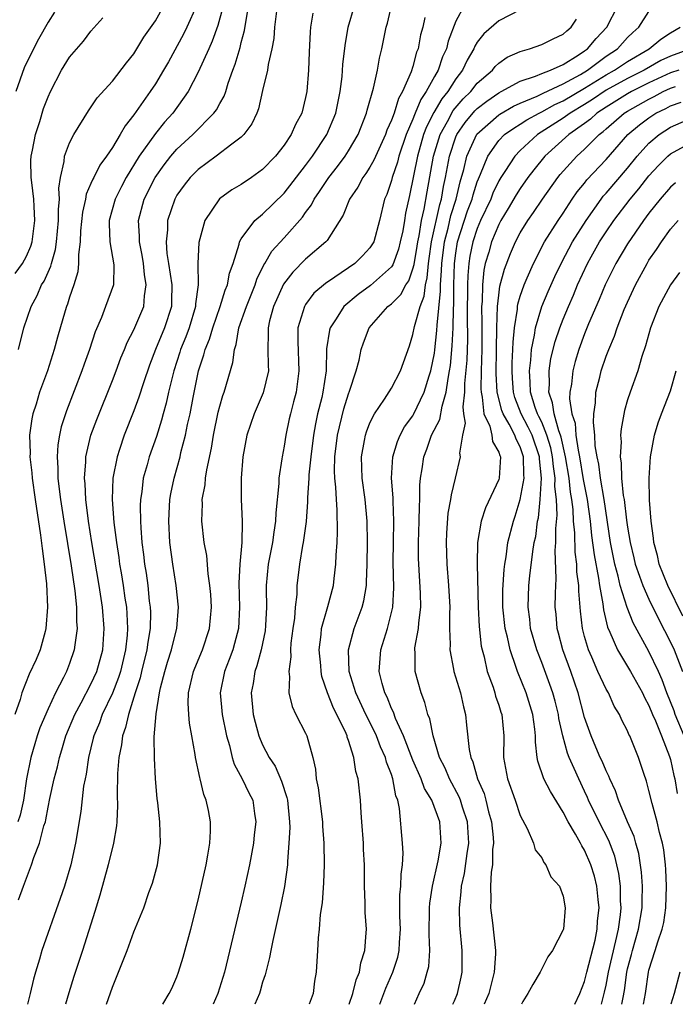
# Model space of a CAD drawing. Units: inches. Extents: x 2498150 to 2499000, y 1482000 to 1485000.
# Drawn here: x 2498726 to 2498787, y 1482000 to 1482092 of the extents above; entities that cross this region are included whole.
import ezdxf

# ---------------------------------------------------------------- set-up
doc = ezdxf.new("R2010")
doc.units = ezdxf.units.IN
doc.header["$MEASUREMENT"] = 0
doc.layers.add('LD24961482_2ft', color=212, linetype='Continuous')

msp = doc.modelspace()

# ---------------------------------------------------------------- linework, layer by layer
at = {"layer": 'LD24961482_2ft'}
for points, elevation in [([(2498742.831, 1482093), (2498741.941, 1482091), (2498741.634, 1482090.366), (2498740.218, 1482087.782), (2498739.773, 1482087), (2498739, 1482085.713), (2498738.531, 1482085), (2498737, 1482082.831), (2498736.173, 1482081.827), (2498735.718, 1482081), (2498735, 1482079.809), (2498734.459, 1482079), (2498733.839, 1482078.161), (2498733.258, 1482077), (2498733.162, 1482076.838), (2498733, 1482076.44), (2498732.545, 1482075.455), (2498732.482, 1482075), (2498732.213, 1482073.787), (2498732.039, 1482072.039), (2498731.996, 1482071), (2498731.837, 1482069.837), (2498731.852, 1482069), (2498731.77, 1482068.23), (2498731.393, 1482067), (2498731, 1482065.852), (2498730.804, 1482065.196), (2498730.715, 1482065), (2498730.589, 1482064.589), (2498729.874, 1482062.126), (2498729.574, 1482061), (2498728.938, 1482059), (2498728.218, 1482057), (2498727.89, 1482055.89), (2498727.592, 1482055), (2498727.479, 1482054.521), (2498727.282, 1482053), (2498727.329, 1482051.329), (2498727.31, 1482051), (2498727.493, 1482049.493), (2498727.528, 1482049), (2498727.811, 1482047), (2498728.313, 1482043.687), (2498728.45, 1482042.45), (2498728.654, 1482041), (2498728.846, 1482039.154), (2498728.947, 1482037), (2498728.808, 1482035), (2498728.72, 1482034.72), (2498728.255, 1482033), (2498727.885, 1482032.115), (2498727.252, 1482030.748), (2498726.563, 1482029), (2498726.394, 1482028.394), (2498725.898, 1482027)], 8818), ([(2498726.247, 1482061), (2498726.761, 1482063), (2498727.434, 1482065), (2498727.991, 1482066.009), (2498728.407, 1482067), (2498728.637, 1482067.363), (2498729, 1482068.197), (2498729.261, 1482068.739), (2498729.319, 1482069), (2498729.705, 1482070.295), (2498729.789, 1482071), (2498729.982, 1482073), (2498729.963, 1482074.037), (2498730.067, 1482075), (2498729.995, 1482076.005), (2498730.154, 1482077), (2498730.5, 1482078.5), (2498730.521, 1482079), (2498731, 1482080.243), (2498731.406, 1482081), (2498732.785, 1482083.214), (2498733.583, 1482084.417), (2498735, 1482085.961), (2498736.307, 1482087.692), (2498737, 1482088.523), (2498737.935, 1482090.065), (2498739, 1482091.609), (2498739.776, 1482093)], 8820), ([(2498750.357, 1482093), (2498750.111, 1482091), (2498750.037, 1482089.963), (2498749.87, 1482089), (2498749.52, 1482087.52), (2498749.455, 1482087), (2498749, 1482085.104), (2498748.615, 1482083.385), (2498748.457, 1482083), (2498748.003, 1482081.997), (2498747.242, 1482081), (2498747, 1482080.763), (2498746.121, 1482080.121), (2498744.667, 1482079), (2498743, 1482077.763), (2498742.244, 1482077), (2498741.7, 1482076.3), (2498741, 1482075.344), (2498740.801, 1482075), (2498740.13, 1482073), (2498740.123, 1482072.124), (2498740.002, 1482071), (2498740.074, 1482069.926), (2498740.227, 1482069), (2498740.522, 1482067), (2498740.52, 1482065.48), (2498740.499, 1482065), (2498739.866, 1482063), (2498739.03, 1482061), (2498738.463, 1482059.537), (2498737.896, 1482057.896), (2498737.464, 1482056.537), (2498737, 1482055.279), (2498736.1, 1482053), (2498735.663, 1482051.663), (2498735.429, 1482051), (2498735.054, 1482049), (2498734.989, 1482047), (2498735.133, 1482044.867), (2498735.367, 1482043), (2498735.599, 1482041.599), (2498735.675, 1482041), (2498735.802, 1482040.198), (2498736.011, 1482039), (2498736.168, 1482037.832), (2498736.298, 1482037), (2498736.354, 1482036.354), (2498736.406, 1482035), (2498736.366, 1482034.366), (2498736.221, 1482033), (2498735.738, 1482031), (2498735.569, 1482030.431), (2498735, 1482028.99), (2498734.054, 1482027), (2498733.781, 1482026.219), (2498733.263, 1482025), (2498733.221, 1482024.779), (2498732.772, 1482023), (2498732.556, 1482021.444), (2498732.45, 1482021), (2498732.313, 1482020.313), (2498732.048, 1482017.952), (2498731.564, 1482015), (2498731.112, 1482013), (2498730.52, 1482011), (2498730.14, 1482009.86), (2498728.426, 1482005), (2498728.201, 1482004.201), (2498727.833, 1482003), (2498727.656, 1482002.345), (2498727.342, 1482001), (2498727.087, 1482000)], 8812), ([(2498734.44, 1482000), (2498735, 1482001.596), (2498735.581, 1482003), (2498736.362, 1482005), (2498737, 1482006.762), (2498737.915, 1482009), (2498738.408, 1482010.408), (2498738.729, 1482011.271), (2498739.196, 1482013), (2498739.473, 1482015), (2498739.429, 1482017), (2498739.243, 1482018.757), (2498739.182, 1482019.182), (2498739.019, 1482021), (2498738.91, 1482022.91), (2498738.899, 1482024.899), (2498739.063, 1482027.063), (2498739.378, 1482029), (2498739.484, 1482029.484), (2498739.877, 1482031), (2498740.134, 1482031.866), (2498740.503, 1482033), (2498740.586, 1482033.414), (2498740.99, 1482035), (2498741.144, 1482037), (2498740.939, 1482039), (2498740.629, 1482041), (2498740.365, 1482043), (2498740.248, 1482045), (2498740.279, 1482045.721), (2498740.363, 1482047), (2498740.457, 1482047.543), (2498740.752, 1482049), (2498741.299, 1482051), (2498741.38, 1482051.38), (2498741.804, 1482053), (2498742, 1482054), (2498742.233, 1482055), (2498742.514, 1482056.514), (2498743.015, 1482059), (2498743.523, 1482060.477), (2498743.634, 1482061), (2498744.046, 1482061.954), (2498744.345, 1482063), (2498745.053, 1482065), (2498745.503, 1482066.497), (2498745.725, 1482067), (2498745.912, 1482068.087), (2498746.257, 1482069), (2498746.81, 1482070.81), (2498746.841, 1482071), (2498747, 1482071.292), (2498748.26, 1482073), (2498749, 1482073.598), (2498751, 1482075.532), (2498753, 1482078.12), (2498753.654, 1482079), (2498754.976, 1482081), (2498755.804, 1482083), (2498756.22, 1482085), (2498756.402, 1482086.402), (2498756.481, 1482087.519), (2498756.693, 1482089.307), (2498756.981, 1482091), (2498757.545, 1482093)], 8808), ([(2498739.708, 1482000), (2498740.282, 1482001), (2498740.522, 1482001.478), (2498741, 1482002.551), (2498741.161, 1482003), (2498741.601, 1482004.399), (2498742.316, 1482007), (2498743, 1482009.714), (2498743.732, 1482013), (2498743.902, 1482013.902), (2498744.07, 1482015), (2498744.131, 1482016.131), (2498744.132, 1482017), (2498743.942, 1482018.058), (2498743.75, 1482019), (2498743.528, 1482019.528), (2498743.184, 1482021), (2498743.135, 1482021.135), (2498742.756, 1482023), (2498742.721, 1482023.279), (2498742.408, 1482025), (2498742.175, 1482026.175), (2498742.106, 1482027), (2498742.046, 1482028.046), (2498742.08, 1482029), (2498742.558, 1482031), (2498742.68, 1482031.32), (2498743.406, 1482033), (2498744.056, 1482035), (2498744.223, 1482037), (2498744.159, 1482038.159), (2498744.089, 1482039), (2498743.922, 1482040.078), (2498743.793, 1482041.793), (2498743.555, 1482043), (2498743.319, 1482045), (2498743.385, 1482046.615), (2498743.371, 1482047), (2498743.632, 1482048.368), (2498743.675, 1482049), (2498743.783, 1482049.783), (2498744.219, 1482051.781), (2498744.413, 1482053), (2498744.855, 1482055.145), (2498745, 1482055.722), (2498745.292, 1482056.708), (2498745.412, 1482057), (2498746.233, 1482059.767), (2498746.361, 1482061), (2498746.539, 1482061.461), (2498746.779, 1482063), (2498747.479, 1482065), (2498748.304, 1482067), (2498748.464, 1482067.536), (2498749.123, 1482068.877), (2498749.208, 1482069), (2498749.847, 1482070.153), (2498751, 1482071.375), (2498752.702, 1482073.297), (2498753, 1482073.739), (2498753.538, 1482074.462), (2498753.809, 1482075), (2498754.309, 1482075.691), (2498755.181, 1482077), (2498755.981, 1482078.019), (2498756.69, 1482079), (2498757, 1482079.495), (2498757.887, 1482081), (2498758.681, 1482083), (2498758.737, 1482083.263), (2498759.319, 1482085.319), (2498759.688, 1482087), (2498759.892, 1482088.108), (2498760.114, 1482089), (2498760.514, 1482091), (2498760.623, 1482091.376), (2498761.003, 1482093)], 8806), ([(2498767.787, 1482093), (2498767, 1482091.564), (2498766.29, 1482089.71), (2498766.128, 1482089), (2498765.768, 1482088.232), (2498765.348, 1482087), (2498765, 1482086.403), (2498764.247, 1482085), (2498763.738, 1482084.263), (2498763.225, 1482083), (2498763.148, 1482082.852), (2498763, 1482082.443), (2498762.381, 1482081), (2498761.697, 1482079), (2498761.561, 1482078.439), (2498761.066, 1482077), (2498761, 1482076.729), (2498760.571, 1482075.429), (2498760.366, 1482075), (2498759.895, 1482073), (2498759.356, 1482071), (2498759, 1482070.444), (2498758.302, 1482069.698), (2498757.596, 1482069), (2498755.71, 1482067.71), (2498754.853, 1482067.147), (2498753.777, 1482066.224), (2498753, 1482065.184), (2498752.885, 1482065), (2498752.287, 1482063), (2498752.263, 1482061.737), (2498752.375, 1482059), (2498752.265, 1482058.265), (2498752.109, 1482057), (2498751.889, 1482056.111), (2498751.585, 1482055), (2498751.479, 1482054.521), (2498751.153, 1482053), (2498751, 1482051.978), (2498750.811, 1482051), (2498750.791, 1482050.791), (2498750.517, 1482049), (2498750.502, 1482048.502), (2498750.218, 1482045.782), (2498750.199, 1482045), (2498750.028, 1482043.973), (2498749.914, 1482043), (2498749.524, 1482041), (2498749.324, 1482039), (2498749.318, 1482038.682), (2498749.352, 1482037), (2498749.277, 1482035.277), (2498749.229, 1482034.771), (2498748.857, 1482033), (2498748.471, 1482031.529), (2498748.269, 1482031), (2498748.108, 1482029.892), (2498747.929, 1482029), (2498748.124, 1482027), (2498748.291, 1482026.291), (2498748.65, 1482025), (2498749, 1482024.166), (2498749.612, 1482023), (2498750.168, 1482022.168), (2498750.771, 1482020.771), (2498751.265, 1482019.265), (2498751.312, 1482019), (2498751.506, 1482017), (2498751.519, 1482016.481), (2498751.443, 1482015), (2498751.302, 1482013.303), (2498751.301, 1482013), (2498751.037, 1482010.963), (2498750.703, 1482009.297), (2498749.937, 1482005.937), (2498749.753, 1482005), (2498749.651, 1482004.349), (2498749.289, 1482003), (2498749.241, 1482002.759), (2498749, 1482002.048), (2498748.78, 1482001.22), (2498748.708, 1482001), (2498748.27, 1482000)], 8802), ([(2498759.928, 1482000), (2498760.485, 1482001.515), (2498761.143, 1482003), (2498761.598, 1482004.402), (2498761.725, 1482005), (2498761.751, 1482005.751), (2498761.84, 1482007), (2498761.792, 1482008.208), (2498761.791, 1482010.209), (2498761.861, 1482011), (2498761.891, 1482012.109), (2498762.022, 1482013), (2498762.078, 1482014.078), (2498762.021, 1482015), (2498761.749, 1482018.251), (2498761.584, 1482019), (2498761.406, 1482019.406), (2498761.145, 1482021), (2498761, 1482021.413), (2498760.541, 1482022.541), (2498760.438, 1482023), (2498759.983, 1482023.983), (2498759.606, 1482025), (2498759.42, 1482025.42), (2498758.624, 1482027), (2498757.669, 1482029), (2498757.063, 1482031), (2498756.992, 1482033.008), (2498757.53, 1482035), (2498758.28, 1482037), (2498758.429, 1482037.571), (2498758.663, 1482039), (2498758.688, 1482039.312), (2498758.737, 1482041), (2498758.758, 1482043), (2498758.744, 1482045), (2498758.565, 1482047), (2498758.284, 1482049), (2498758.212, 1482051), (2498758.501, 1482052.501), (2498758.575, 1482053), (2498758.676, 1482053.324), (2498759, 1482054.153), (2498759.434, 1482055), (2498760.349, 1482056.349), (2498761, 1482057.398), (2498761.849, 1482059), (2498762.668, 1482061.332), (2498763, 1482062.386), (2498763.134, 1482063.134), (2498763.669, 1482065), (2498764.044, 1482065.956), (2498764.165, 1482067), (2498764.343, 1482067.657), (2498764.444, 1482069), (2498764.527, 1482069.473), (2498764.732, 1482071), (2498765.502, 1482074.498), (2498765.657, 1482075), (2498765.842, 1482076.158), (2498766.033, 1482077), (2498766.409, 1482079), (2498767, 1482080.781), (2498767.091, 1482081), (2498767.861, 1482082.139), (2498768.778, 1482083.222), (2498769, 1482083.436), (2498769.879, 1482084.121), (2498771, 1482084.888), (2498771.229, 1482085), (2498773, 1482085.978), (2498774.438, 1482086.438), (2498775, 1482086.677), (2498775.831, 1482087), (2498777, 1482087.544), (2498778.391, 1482088.391), (2498779, 1482088.794), (2498779.283, 1482089), (2498780.064, 1482089.936), (2498781.073, 1482091), (2498782.093, 1482093)], 8796), ([(2498729.609, 1482092.391), (2498729, 1482091.456), (2498728.114, 1482089.886), (2498727.66, 1482089), (2498726.788, 1482087.212), (2498726.013, 1482085)], 8824), ([(2498745.252, 1482092.748), (2498744.837, 1482091.163), (2498744.306, 1482089.694), (2498743.974, 1482089), (2498743, 1482086.808), (2498742.066, 1482085), (2498740.617, 1482083), (2498739.848, 1482082.152), (2498739, 1482081.115), (2498737.503, 1482079), (2498736.282, 1482077), (2498735.835, 1482076.165), (2498735.246, 1482075), (2498734.706, 1482073), (2498734.691, 1482072.691), (2498734.771, 1482071), (2498735.12, 1482068.88), (2498735.086, 1482067), (2498734.369, 1482065), (2498733.974, 1482063.974), (2498733.377, 1482062.623), (2498732.859, 1482061), (2498732.367, 1482059.633), (2498732.157, 1482059), (2498730.715, 1482055.285), (2498730.229, 1482053.771), (2498730.054, 1482053), (2498729.906, 1482052.094), (2498729.841, 1482051), (2498729.924, 1482049.924), (2498729.923, 1482049), (2498730.026, 1482047.974), (2498730.158, 1482047), (2498730.462, 1482045), (2498731.148, 1482040.852), (2498731.486, 1482038.514), (2498731.644, 1482037), (2498731.661, 1482035.661), (2498731.721, 1482035), (2498731.495, 1482033.495), (2498731.451, 1482033), (2498731, 1482031.73), (2498730.707, 1482031), (2498730.443, 1482030.443), (2498729.695, 1482029), (2498729, 1482027.534), (2498728.245, 1482025.755), (2498727.987, 1482025), (2498727.756, 1482024.244), (2498727.406, 1482023), (2498727.001, 1482021), (2498726.702, 1482019), (2498726.394, 1482017.606), (2498726.193, 1482017)], 8816), ([(2498726.263, 1482009.738), (2498726.712, 1482011), (2498727.464, 1482013), (2498727.674, 1482013.674), (2498728.219, 1482015), (2498728.608, 1482016.608), (2498728.752, 1482017), (2498728.804, 1482017.196), (2498729, 1482018.353), (2498729.162, 1482019.162), (2498729.573, 1482021), (2498729.871, 1482022.128), (2498730.063, 1482023), (2498730.285, 1482023.715), (2498730.646, 1482025), (2498731.484, 1482027), (2498732.081, 1482028.081), (2498733, 1482029.815), (2498733.533, 1482031), (2498734.101, 1482033), (2498734.246, 1482035), (2498734.073, 1482037), (2498733.763, 1482039), (2498733.077, 1482043), (2498732.764, 1482045), (2498732.522, 1482047), (2498732.466, 1482048.466), (2498732.41, 1482049), (2498732.537, 1482050.538), (2498732.538, 1482051), (2498732.601, 1482051.399), (2498733.003, 1482052.997), (2498733.534, 1482054.466), (2498735, 1482058.108), (2498735.348, 1482059), (2498735.791, 1482060.209), (2498736.122, 1482061), (2498736.367, 1482061.634), (2498737, 1482062.83), (2498737.921, 1482065), (2498737.975, 1482065.975), (2498738.159, 1482067), (2498737.978, 1482067.978), (2498737.895, 1482069), (2498737.768, 1482069.768), (2498737.523, 1482071), (2498737.526, 1482071.526), (2498737.431, 1482073), (2498737.955, 1482075), (2498738.968, 1482077), (2498739.81, 1482078.19), (2498740.447, 1482079), (2498741, 1482079.637), (2498742.479, 1482081), (2498744.459, 1482083), (2498744.69, 1482083.31), (2498745, 1482083.895), (2498745.414, 1482084.586), (2498745.554, 1482085), (2498745.786, 1482085.787), (2498746.217, 1482087), (2498746.436, 1482087.564), (2498746.889, 1482089.11), (2498747, 1482089.587), (2498747.298, 1482090.702), (2498747.582, 1482092.418)], 8814), ([(2498753.681, 1482092.319), (2498753.46, 1482091), (2498753.419, 1482090.582), (2498753.321, 1482088.679), (2498753.264, 1482087), (2498753.109, 1482085), (2498753, 1482084.463), (2498752.636, 1482083), (2498752.059, 1482081.941), (2498751.67, 1482081), (2498751, 1482080.017), (2498750.201, 1482079), (2498749, 1482077.744), (2498747.961, 1482077), (2498747, 1482076.358), (2498746.14, 1482075.859), (2498744.985, 1482075.015), (2498743.61, 1482073), (2498743.06, 1482070.941), (2498742.966, 1482069), (2498742.976, 1482067), (2498742.753, 1482065.247), (2498742.753, 1482065), (2498742.14, 1482063), (2498741.83, 1482062.17), (2498741.352, 1482061), (2498741.276, 1482060.724), (2498740.715, 1482059), (2498740.233, 1482057), (2498740.014, 1482055.986), (2498739.729, 1482055), (2498739.584, 1482054.416), (2498739.105, 1482052.895), (2498738.437, 1482051), (2498738.24, 1482050.239), (2498737.878, 1482049), (2498737.735, 1482047.735), (2498737.612, 1482047), (2498737.587, 1482046.413), (2498737.603, 1482045), (2498737.636, 1482044.364), (2498737.75, 1482043), (2498737.902, 1482041.902), (2498737.998, 1482041), (2498738.142, 1482040.142), (2498738.295, 1482039), (2498738.439, 1482037.561), (2498738.515, 1482037), (2498738.535, 1482036.535), (2498738.503, 1482035), (2498738.286, 1482033.714), (2498738.209, 1482033), (2498737.719, 1482031), (2498737.593, 1482030.407), (2498737.127, 1482029), (2498736.496, 1482027), (2498736.23, 1482025.77), (2498735.929, 1482025), (2498735.842, 1482024.158), (2498735.59, 1482023), (2498735.481, 1482021.481), (2498735.451, 1482019.451), (2498735.482, 1482018.518), (2498735.397, 1482017), (2498735.372, 1482016.628), (2498735.092, 1482015), (2498734.607, 1482013), (2498733.826, 1482010.173), (2498733.364, 1482008.637), (2498732.21, 1482005), (2498731.417, 1482002.583), (2498730.943, 1482001.057), (2498730.638, 1482000)], 8810), ([(2498773, 1482092.623), (2498771, 1482091.581), (2498769.605, 1482090.396), (2498769, 1482089.597), (2498768.774, 1482089.227), (2498768.69, 1482089), (2498768.057, 1482087.943), (2498767.619, 1482087), (2498767, 1482086.199), (2498766.244, 1482085), (2498765.683, 1482084.317), (2498764.947, 1482083.053), (2498764.269, 1482081.731), (2498764.003, 1482081), (2498763.418, 1482079), (2498762.68, 1482075.32), (2498762.314, 1482073.686), (2498762.215, 1482073), (2498762.052, 1482072.052), (2498761.822, 1482071), (2498761.664, 1482070.336), (2498761.139, 1482068.861), (2498761, 1482068.673), (2498759.051, 1482066.949), (2498757.886, 1482066.114), (2498756.56, 1482065), (2498755.846, 1482063.846), (2498755.284, 1482063), (2498755.22, 1482062.78), (2498754.956, 1482061.044), (2498754.905, 1482059), (2498754.61, 1482057), (2498754.502, 1482056.502), (2498754.125, 1482055), (2498753.923, 1482054.077), (2498753.732, 1482053), (2498753.474, 1482051), (2498753.313, 1482049.313), (2498753.305, 1482049), (2498753.182, 1482047.182), (2498753.192, 1482046.808), (2498753.049, 1482044.951), (2498752.784, 1482043), (2498752.724, 1482042.724), (2498752.43, 1482041), (2498752.276, 1482039.724), (2498752.195, 1482039), (2498752.178, 1482038.178), (2498752.037, 1482037), (2498751.956, 1482035.956), (2498751.812, 1482035), (2498751.64, 1482033.64), (2498751.593, 1482033), (2498751.623, 1482032.377), (2498751.425, 1482031), (2498751.512, 1482030.488), (2498751.451, 1482029), (2498751.735, 1482027.735), (2498752.082, 1482027), (2498753, 1482025.265), (2498753.121, 1482025), (2498753.673, 1482023), (2498753.913, 1482021.913), (2498753.987, 1482021), (2498754.173, 1482020.173), (2498754.564, 1482017), (2498754.576, 1482016.576), (2498754.685, 1482015), (2498754.72, 1482013), (2498754.674, 1482011.326), (2498754.545, 1482009.455), (2498754.369, 1482008.369), (2498754.272, 1482007), (2498754.177, 1482006.177), (2498754.121, 1482005), (2498753.987, 1482003), (2498753.834, 1482002.166), (2498753.694, 1482001), (2498753.349, 1482000)], 8800), ([(2498763.152, 1482000), (2498763.581, 1482001), (2498764.042, 1482001.958), (2498764.341, 1482003), (2498764.475, 1482003.525), (2498764.568, 1482005), (2498764.517, 1482006.517), (2498764.552, 1482009), (2498764.586, 1482009.414), (2498764.814, 1482011), (2498765.352, 1482013.352), (2498765.648, 1482015), (2498765.523, 1482017), (2498764.756, 1482019), (2498764.088, 1482020.088), (2498763.773, 1482021), (2498763, 1482022.735), (2498762.114, 1482025), (2498761.392, 1482026.608), (2498761.193, 1482027.193), (2498761, 1482027.563), (2498760.593, 1482028.593), (2498760.374, 1482029), (2498760.122, 1482029.878), (2498759.858, 1482031), (2498760.011, 1482033), (2498760.621, 1482035), (2498761, 1482036.483), (2498761.115, 1482037), (2498761.227, 1482038.774), (2498761.168, 1482041.169), (2498761.18, 1482043), (2498761.22, 1482045), (2498761.152, 1482046.849), (2498761.155, 1482047.155), (2498761.018, 1482049), (2498761.13, 1482051), (2498761.579, 1482052.421), (2498761.825, 1482053), (2498762.232, 1482053.768), (2498763, 1482054.817), (2498763.068, 1482054.932), (2498764.062, 1482057), (2498764.518, 1482058.518), (2498764.677, 1482059), (2498765, 1482060.643), (2498765.043, 1482060.957), (2498765.233, 1482062.767), (2498765.247, 1482063.247), (2498765.579, 1482066.421), (2498765.579, 1482067), (2498765.672, 1482068.328), (2498765.688, 1482069), (2498765.946, 1482071), (2498766.288, 1482072.288), (2498766.544, 1482073.456), (2498767.025, 1482075), (2498767.401, 1482076.599), (2498767.742, 1482077.742), (2498768.034, 1482079), (2498768.964, 1482081.036), (2498771, 1482082.837), (2498771.095, 1482082.905), (2498772.361, 1482083.639), (2498773, 1482083.926), (2498774.567, 1482084.567), (2498775.146, 1482084.854), (2498777, 1482085.724), (2498778.608, 1482086.608), (2498779.262, 1482087), (2498781, 1482088.299), (2498782.052, 1482089), (2498783, 1482090.037), (2498783.485, 1482090.515), (2498784.046, 1482091), (2498785, 1482092.464)], 8794), ([(2498725.946, 1482068.054), (2498726.628, 1482069), (2498727, 1482069.674), (2498727.396, 1482070.604), (2498727.514, 1482071), (2498727.778, 1482073), (2498727.693, 1482074.307), (2498727.678, 1482075), (2498727.477, 1482076.524), (2498727.438, 1482077), (2498727.41, 1482078.59), (2498727.423, 1482079), (2498727.55, 1482079.549), (2498727.818, 1482081), (2498728.229, 1482082.229), (2498728.582, 1482083.418), (2498729, 1482084.524), (2498729.219, 1482085), (2498730.27, 1482087), (2498731, 1482088.198), (2498732.29, 1482089.71), (2498733, 1482090.629), (2498734.113, 1482091.887)], 8822), ([(2498764.1, 1482091.9), (2498763.923, 1482091), (2498763.716, 1482090.284), (2498763.483, 1482089), (2498763.337, 1482088.663), (2498763, 1482087.353), (2498762.837, 1482086.836), (2498762.026, 1482085), (2498761.643, 1482084.357), (2498761.24, 1482083), (2498761, 1482082.329), (2498760.583, 1482081.418), (2498760.445, 1482081), (2498759.373, 1482078.627), (2498759, 1482077.968), (2498758.624, 1482077.376), (2498758.341, 1482077), (2498757.883, 1482076.117), (2498757.103, 1482075), (2498756.502, 1482073.498), (2498755, 1482071.143), (2498754.897, 1482071), (2498753, 1482069.383), (2498751.798, 1482068.202), (2498750.938, 1482067.062), (2498750.008, 1482065), (2498749.649, 1482063.649), (2498749.504, 1482063), (2498749.523, 1482062.477), (2498749.491, 1482061), (2498749.501, 1482059.501), (2498749.529, 1482059), (2498749.055, 1482056.945), (2498748.202, 1482055), (2498747.533, 1482053), (2498747.157, 1482051), (2498746.986, 1482049), (2498746.998, 1482047), (2498747.096, 1482045), (2498747.085, 1482044.915), (2498747.058, 1482043), (2498746.866, 1482041), (2498746.771, 1482039.229), (2498746.845, 1482037), (2498746.74, 1482035), (2498746.389, 1482033.611), (2498746.207, 1482033), (2498745.894, 1482032.106), (2498745.442, 1482031), (2498745.031, 1482029), (2498745.213, 1482027), (2498745.624, 1482025), (2498745.905, 1482024.095), (2498746.157, 1482023), (2498746.351, 1482022.351), (2498747.105, 1482021), (2498747.709, 1482019.709), (2498748.074, 1482019), (2498748.231, 1482017.769), (2498748.352, 1482017), (2498748.206, 1482015.794), (2498748.131, 1482015), (2498747.765, 1482013), (2498747.339, 1482011), (2498747, 1482009.526), (2498745.433, 1482003), (2498744.838, 1482001), (2498744.374, 1482000)], 8804), ([(2498757.064, 1482000), (2498757.415, 1482001), (2498757.711, 1482002.289), (2498758.012, 1482003), (2498758.135, 1482003.865), (2498758.516, 1482005), (2498758.659, 1482006.659), (2498758.674, 1482007), (2498758.563, 1482008.563), (2498758.549, 1482009.451), (2498758.485, 1482011), (2498758.481, 1482013), (2498758.405, 1482014.405), (2498758.395, 1482015), (2498758.251, 1482017), (2498758.171, 1482017.829), (2498758.114, 1482019), (2498757.894, 1482021), (2498757.677, 1482021.677), (2498757.492, 1482023), (2498757, 1482024.582), (2498756.889, 1482024.889), (2498756.868, 1482025), (2498756.772, 1482025.228), (2498755.909, 1482027), (2498755.589, 1482027.589), (2498755.046, 1482029), (2498754.529, 1482030.529), (2498754.459, 1482031), (2498754.43, 1482031.57), (2498754.275, 1482033), (2498754.438, 1482034.438), (2498754.481, 1482035), (2498755.062, 1482037.062), (2498755.587, 1482039), (2498755.65, 1482039.65), (2498755.823, 1482041), (2498755.844, 1482041.844), (2498755.939, 1482043), (2498755.986, 1482044.014), (2498755.954, 1482046.046), (2498755.871, 1482047), (2498755.824, 1482048.175), (2498755.721, 1482049), (2498755.692, 1482049.692), (2498755.723, 1482051), (2498755.969, 1482053), (2498756.556, 1482055.444), (2498757, 1482056.853), (2498757.096, 1482057.096), (2498757.716, 1482059), (2498757.988, 1482059.988), (2498758.191, 1482061), (2498758.391, 1482061.609), (2498758.916, 1482063), (2498760.675, 1482065), (2498761, 1482065.25), (2498761.881, 1482066.119), (2498762.334, 1482067), (2498762.618, 1482067.382), (2498763, 1482068.501), (2498763.106, 1482068.894), (2498763.395, 1482070.605), (2498763.448, 1482071), (2498763.579, 1482071.579), (2498763.816, 1482073), (2498764.065, 1482074.065), (2498764.321, 1482075.68), (2498764.926, 1482079), (2498765.536, 1482081), (2498766.228, 1482082.228), (2498766.764, 1482083.236), (2498767.677, 1482084.322), (2498768.384, 1482085), (2498769, 1482085.781), (2498770.404, 1482087), (2498770.659, 1482087.341), (2498771, 1482087.668), (2498771.789, 1482088.211), (2498773, 1482088.752), (2498773.871, 1482089), (2498775, 1482089.376), (2498776.08, 1482089.92), (2498777, 1482090.352), (2498777.332, 1482090.668), (2498777.755, 1482091), (2498778.259, 1482091.741)], 8798), ([(2498766.73, 1482000), (2498766.875, 1482000.317), (2498767.169, 1482001), (2498767.484, 1482002.516), (2498767.601, 1482003), (2498767.593, 1482005), (2498767.377, 1482007.377), (2498767.343, 1482009), (2498767.512, 1482010.488), (2498767.526, 1482011), (2498767.802, 1482012.198), (2498768.054, 1482014.054), (2498768.221, 1482015), (2498768.101, 1482017), (2498767.63, 1482018.37), (2498767.437, 1482019), (2498767.316, 1482019.316), (2498766.397, 1482021), (2498765.997, 1482021.997), (2498765.492, 1482023), (2498764.884, 1482025), (2498764.579, 1482026.579), (2498764.404, 1482027), (2498764.115, 1482028.115), (2498763.761, 1482029), (2498763.21, 1482031), (2498763.203, 1482032.797), (2498763.179, 1482033), (2498763.192, 1482033.192), (2498763.51, 1482035), (2498763.541, 1482035.541), (2498763.74, 1482037), (2498763.721, 1482038.279), (2498763.538, 1482041), (2498763.527, 1482041.527), (2498763.52, 1482043), (2498763.584, 1482045), (2498763.602, 1482046.398), (2498763.646, 1482047), (2498763.657, 1482048.342), (2498763.722, 1482049), (2498763.857, 1482049.857), (2498764.005, 1482051), (2498764.291, 1482051.709), (2498764.742, 1482053), (2498765.523, 1482054.477), (2498765.722, 1482055.722), (2498766.112, 1482057), (2498766.274, 1482058.275), (2498766.421, 1482059), (2498766.491, 1482059.509), (2498766.667, 1482061.334), (2498766.742, 1482063), (2498766.771, 1482064.771), (2498766.814, 1482065.186), (2498766.814, 1482067), (2498766.87, 1482069), (2498767, 1482069.957), (2498767.169, 1482071), (2498768.102, 1482073.898), (2498768.518, 1482075), (2498768.61, 1482075.39), (2498769, 1482076.599), (2498769.109, 1482076.891), (2498769.303, 1482077.303), (2498769.983, 1482079), (2498771, 1482080.446), (2498771.54, 1482081), (2498772.39, 1482081.609), (2498773, 1482081.965), (2498773.617, 1482082.383), (2498774.752, 1482083), (2498775, 1482083.118), (2498776.211, 1482083.79), (2498777, 1482084.135), (2498779, 1482085.327), (2498781, 1482086.573), (2498781.785, 1482087), (2498783, 1482087.822), (2498785.017, 1482089), (2498786.104, 1482089.896), (2498787, 1482090.484), (2498787.9, 1482091)], 8792), ([(2498788.86, 1482089), (2498787, 1482088.316), (2498786.104, 1482087.896), (2498784.552, 1482087), (2498783, 1482086.235), (2498781, 1482085.131), (2498779.734, 1482084.266), (2498779, 1482083.798), (2498777.663, 1482083), (2498777, 1482082.52), (2498774.603, 1482081), (2498773, 1482079.517), (2498772.495, 1482079), (2498771.577, 1482077.578), (2498771.184, 1482077), (2498771, 1482076.688), (2498770.455, 1482075.545), (2498770.252, 1482075), (2498769.314, 1482073), (2498769, 1482072.27), (2498768.581, 1482071), (2498768.313, 1482069.687), (2498768.206, 1482069), (2498768.117, 1482067.883), (2498768.094, 1482067), (2498768.066, 1482064.066), (2498768.088, 1482061.912), (2498768.014, 1482059.985), (2498767.809, 1482057.81), (2498767.796, 1482057), (2498767.641, 1482055.641), (2498767.709, 1482055), (2498767.864, 1482054.136), (2498767.619, 1482053), (2498767.331, 1482051.331), (2498767.395, 1482051), (2498766.941, 1482049), (2498766.559, 1482047.441), (2498766.511, 1482047), (2498766.269, 1482045.731), (2498766.132, 1482043.869), (2498766.097, 1482043), (2498766.149, 1482041), (2498766.31, 1482039), (2498766.428, 1482037), (2498766.396, 1482036.396), (2498766.418, 1482035), (2498766.474, 1482033.526), (2498766.439, 1482033), (2498766.78, 1482031.219), (2498766.808, 1482031), (2498767.423, 1482029), (2498767.713, 1482027.713), (2498767.903, 1482027), (2498767.997, 1482026.003), (2498768.258, 1482023.742), (2498768.404, 1482023), (2498768.589, 1482022.589), (2498769.03, 1482021), (2498769.629, 1482019.629), (2498769.805, 1482019), (2498770.059, 1482017.941), (2498770.331, 1482017), (2498770.467, 1482015.533), (2498770.502, 1482015), (2498770.43, 1482014.43), (2498770.408, 1482013), (2498770.299, 1482012.299), (2498770.237, 1482011), (2498770.27, 1482009.73), (2498770.246, 1482009), (2498770.418, 1482007.582), (2498770.691, 1482005), (2498770.689, 1482004.689), (2498770.584, 1482003), (2498770.248, 1482001.752), (2498770.073, 1482001), (2498769.639, 1482000)], 8790), ([(2498787.778, 1482087), (2498787, 1482086.738), (2498785, 1482085.808), (2498783.362, 1482085), (2498783, 1482084.797), (2498781, 1482083.557), (2498780.154, 1482083), (2498779.558, 1482082.442), (2498779, 1482082.035), (2498777.521, 1482081), (2498775.309, 1482079), (2498774.268, 1482077.732), (2498773.714, 1482077), (2498773, 1482075.989), (2498772.616, 1482075.384), (2498771.883, 1482074.117), (2498771.199, 1482073), (2498771, 1482072.628), (2498770.316, 1482071), (2498770.063, 1482070.063), (2498769.746, 1482069), (2498769.616, 1482068.384), (2498769.483, 1482067), (2498769.454, 1482065.455), (2498769.406, 1482065), (2498769.436, 1482063.436), (2498769.417, 1482062.583), (2498769.423, 1482061), (2498769.359, 1482059), (2498769.333, 1482057.333), (2498769.35, 1482057), (2498769.468, 1482056.532), (2498769.619, 1482055), (2498770.155, 1482053.845), (2498770.355, 1482053), (2498770.424, 1482052.423), (2498771, 1482051.428), (2498771.103, 1482051.103), (2498771.159, 1482051), (2498771.035, 1482049), (2498771, 1482048.892), (2498769.773, 1482046.227), (2498769.369, 1482045), (2498769.019, 1482043), (2498768.973, 1482041), (2498769.069, 1482037), (2498769.174, 1482035.174), (2498769.369, 1482033.369), (2498769.449, 1482033), (2498769.627, 1482032.373), (2498769.93, 1482031), (2498770.473, 1482029.527), (2498770.642, 1482029), (2498770.712, 1482028.712), (2498771, 1482027.873), (2498771.2, 1482027.2), (2498771.276, 1482027), (2498771.459, 1482025), (2498771.452, 1482023), (2498771.809, 1482021), (2498772.522, 1482019), (2498773, 1482017.575), (2498773.641, 1482016.359), (2498774.229, 1482015), (2498774.393, 1482014.393), (2498775, 1482013.627), (2498775.206, 1482013.206), (2498775.394, 1482013), (2498775.864, 1482011.864), (2498776.645, 1482011), (2498777, 1482010.061), (2498777.19, 1482009), (2498777.02, 1482007), (2498777, 1482006.928), (2498776.007, 1482005), (2498775.576, 1482004.424), (2498775, 1482003.319), (2498774.853, 1482003), (2498774.168, 1482001.832), (2498773.715, 1482001), (2498773.237, 1482000.252), (2498773.108, 1482000)], 8788), ([(2498778.096, 1482000), (2498778.542, 1482001), (2498779, 1482002.128), (2498779.21, 1482003), (2498779.972, 1482005.972), (2498780.174, 1482007), (2498780.214, 1482007.786), (2498780.342, 1482009), (2498780.25, 1482009.75), (2498780.143, 1482011), (2498779.919, 1482011.919), (2498779.59, 1482013), (2498779, 1482014.349), (2498778.748, 1482014.748), (2498778.623, 1482015), (2498778.156, 1482015.844), (2498777.459, 1482017), (2498777, 1482017.894), (2498775.807, 1482019.807), (2498775.19, 1482021), (2498774.643, 1482022.643), (2498774.584, 1482023), (2498774.423, 1482024.423), (2498774.434, 1482025), (2498774.373, 1482025.627), (2498774.168, 1482027), (2498773.54, 1482029), (2498772.732, 1482031), (2498772.623, 1482031.377), (2498772.051, 1482033), (2498771.814, 1482034.187), (2498771.604, 1482035), (2498771.394, 1482037), (2498771.39, 1482038.61), (2498771.489, 1482040.511), (2498771.551, 1482041), (2498771.678, 1482041.678), (2498771.851, 1482043), (2498772.361, 1482045), (2498772.528, 1482045.472), (2498773, 1482047.005), (2498773.358, 1482049), (2498773.326, 1482049.326), (2498773.317, 1482051), (2498773, 1482051.922), (2498772.62, 1482052.62), (2498772.499, 1482053), (2498771.976, 1482054.024), (2498771.402, 1482055), (2498771.291, 1482055.291), (2498770.856, 1482057), (2498770.764, 1482058.764), (2498770.805, 1482061), (2498770.821, 1482063), (2498770.886, 1482065), (2498771, 1482066.056), (2498771.114, 1482066.885), (2498771.523, 1482068.477), (2498772.08, 1482069.92), (2498772.548, 1482071), (2498773, 1482071.858), (2498773.703, 1482073), (2498774.241, 1482073.759), (2498775.064, 1482075), (2498776.508, 1482077), (2498776.73, 1482077.27), (2498778.287, 1482079), (2498779, 1482079.645), (2498780.342, 1482081), (2498780.722, 1482081.278), (2498781, 1482081.538), (2498782.684, 1482083), (2498783, 1482083.195), (2498785, 1482084.307), (2498785.467, 1482084.533), (2498786.324, 1482085), (2498787, 1482085.312), (2498787.47, 1482085.47)], 8786), ([(2498780.58, 1482000), (2498780.864, 1482001.136), (2498781, 1482001.776), (2498781.216, 1482003), (2498781.924, 1482005.925), (2498782.152, 1482007), (2498782.345, 1482008.345), (2498782.4, 1482009), (2498782.358, 1482009.642), (2498782.344, 1482011), (2498782.189, 1482012.189), (2498782.017, 1482013), (2498781.809, 1482013.809), (2498781.259, 1482015.259), (2498780.342, 1482017), (2498779.378, 1482019), (2498779.271, 1482019.271), (2498779, 1482019.86), (2498778.448, 1482021), (2498778.042, 1482021.958), (2498777.566, 1482023), (2498777.402, 1482023.402), (2498776.977, 1482025), (2498776.613, 1482026.613), (2498776.563, 1482027), (2498776.248, 1482028.248), (2498776.037, 1482029), (2498775.774, 1482029.774), (2498775, 1482031.819), (2498774.535, 1482033), (2498773.968, 1482035), (2498773.885, 1482035.885), (2498773.742, 1482037), (2498773.818, 1482039), (2498773.899, 1482039.899), (2498774.172, 1482042.172), (2498774.314, 1482043), (2498774.44, 1482043.56), (2498774.619, 1482045), (2498774.695, 1482045.305), (2498774.86, 1482047), (2498774.974, 1482049), (2498774.796, 1482050.796), (2498774.795, 1482051), (2498774.1, 1482053), (2498773.749, 1482053.749), (2498773.074, 1482055), (2498772.507, 1482056.507), (2498772.381, 1482057), (2498772.286, 1482058.286), (2498772.249, 1482059), (2498772.262, 1482059.738), (2498772.325, 1482061), (2498772.332, 1482061.668), (2498772.467, 1482063), (2498772.746, 1482064.747), (2498772.759, 1482065), (2498772.788, 1482065.212), (2498773, 1482065.938), (2498773.362, 1482067), (2498773.659, 1482067.659), (2498774.223, 1482069), (2498775.263, 1482071), (2498776.534, 1482073), (2498777, 1482073.687), (2498777.855, 1482075), (2498778.322, 1482075.678), (2498779, 1482076.487), (2498779.222, 1482076.777), (2498781, 1482078.692), (2498783.034, 1482081), (2498784.105, 1482081.896), (2498785, 1482082.574), (2498785.647, 1482083), (2498786.559, 1482083.441), (2498787, 1482083.681), (2498787.989, 1482084.011)], 8784), ([(2498782.482, 1482000), (2498782.582, 1482000.647), (2498782.706, 1482001.294), (2498782.925, 1482003), (2498783, 1482003.316), (2498783.37, 1482004.63), (2498783.455, 1482005), (2498784.029, 1482007), (2498784.371, 1482009), (2498784.365, 1482009.635), (2498784.402, 1482011), (2498784.309, 1482012.309), (2498784.048, 1482014.048), (2498783.774, 1482015), (2498783.614, 1482015.615), (2498783.003, 1482017), (2498782.164, 1482019), (2498781.878, 1482019.878), (2498781.348, 1482021), (2498781.26, 1482021.26), (2498781, 1482021.75), (2498780.639, 1482022.639), (2498780.464, 1482023), (2498780.045, 1482023.955), (2498779.607, 1482025), (2498779, 1482026.722), (2498778.398, 1482029), (2498777.71, 1482031), (2498776.966, 1482033), (2498776.56, 1482034.56), (2498776.432, 1482035), (2498776.336, 1482036.336), (2498776.271, 1482037), (2498776.274, 1482038.274), (2498776.306, 1482039), (2498776.361, 1482039.639), (2498776.268, 1482042.268), (2498776.334, 1482043), (2498776.32, 1482044.32), (2498776.438, 1482045.562), (2498776.369, 1482047), (2498776.228, 1482048.228), (2498776.257, 1482049), (2498776.088, 1482050.088), (2498776.022, 1482051), (2498775.841, 1482051.841), (2498775.492, 1482053), (2498775, 1482054.213), (2498774.749, 1482054.749), (2498774.613, 1482055), (2498774.405, 1482055.595), (2498773.967, 1482057), (2498773.942, 1482057.942), (2498773.854, 1482059), (2498773.98, 1482059.98), (2498774.041, 1482061), (2498774.326, 1482062.326), (2498774.409, 1482063), (2498775.025, 1482065), (2498775.608, 1482066.392), (2498776.222, 1482067.777), (2498776.87, 1482069.129), (2498777.881, 1482071), (2498779.133, 1482073), (2498780.545, 1482075), (2498780.742, 1482075.258), (2498781, 1482075.54), (2498783, 1482077.883), (2498783.911, 1482079), (2498785, 1482080.189), (2498785.95, 1482081), (2498787, 1482081.696), (2498789, 1482082.561)], 8782), ([(2498784.498, 1482000), (2498784.67, 1482001), (2498784.955, 1482003), (2498785, 1482003.187), (2498785.577, 1482005), (2498785.81, 1482005.81), (2498786.231, 1482007), (2498786.372, 1482007.628), (2498786.582, 1482009), (2498786.638, 1482011), (2498786.563, 1482012.562), (2498786.527, 1482013), (2498786.372, 1482014.372), (2498786.259, 1482015), (2498785.988, 1482016.011), (2498785.776, 1482017), (2498785.292, 1482018.708), (2498785, 1482019.925), (2498784.776, 1482020.776), (2498784.515, 1482021.485), (2498784.032, 1482023), (2498783.209, 1482025), (2498783.132, 1482025.131), (2498783, 1482025.469), (2498782.478, 1482026.478), (2498782.238, 1482027), (2498781.765, 1482027.765), (2498781.211, 1482029), (2498781, 1482029.357), (2498780.246, 1482031), (2498779.669, 1482032.331), (2498779.356, 1482033), (2498779, 1482034.241), (2498778.802, 1482035), (2498778.618, 1482036.618), (2498778.466, 1482038.466), (2498778.466, 1482039), (2498778.283, 1482040.283), (2498778.261, 1482041), (2498778.111, 1482042.111), (2498778.078, 1482043.922), (2498777.98, 1482045), (2498777.926, 1482046.074), (2498777.81, 1482047), (2498777.685, 1482047.685), (2498777.55, 1482049), (2498777.229, 1482051), (2498776.818, 1482052.818), (2498776.763, 1482053), (2498776.601, 1482053.399), (2498776.148, 1482055), (2498776.021, 1482056.021), (2498775.675, 1482057), (2498775.731, 1482057.731), (2498775.687, 1482059), (2498775.863, 1482060.137), (2498776.262, 1482061.737), (2498776.688, 1482063), (2498777, 1482063.805), (2498777.492, 1482065), (2498777.955, 1482066.045), (2498778.347, 1482067), (2498779.268, 1482069), (2498779.611, 1482069.612), (2498780.398, 1482071), (2498781, 1482071.941), (2498781.724, 1482073), (2498783.259, 1482075), (2498784.055, 1482075.944), (2498785, 1482077.172), (2498785.878, 1482078.122), (2498786.763, 1482079), (2498787, 1482079.204), (2498789, 1482080.286)], 8780), ([(2498787.483, 1482076.517), (2498787, 1482076.099), (2498786.055, 1482075), (2498785, 1482073.673), (2498784.492, 1482073), (2498783, 1482070.841), (2498781.904, 1482069), (2498780.901, 1482067), (2498780.347, 1482065.653), (2498779.369, 1482063.369), (2498779, 1482062.448), (2498778.468, 1482061), (2498778.123, 1482059.877), (2498777.889, 1482059), (2498777.766, 1482057.766), (2498777.628, 1482057), (2498777.607, 1482056.394), (2498777.812, 1482055), (2498778.111, 1482054.111), (2498778.197, 1482053), (2498778.395, 1482051.605), (2498778.538, 1482051), (2498778.879, 1482048.879), (2498779.247, 1482047), (2498779.527, 1482045), (2498779.653, 1482043.653), (2498779.877, 1482041.877), (2498780.296, 1482039.704), (2498780.388, 1482039), (2498780.697, 1482037.303), (2498780.748, 1482036.748), (2498781.127, 1482035.127), (2498781.355, 1482034.645), (2498782.057, 1482033), (2498783.286, 1482031), (2498784.384, 1482029), (2498784.573, 1482028.573), (2498785, 1482027.828), (2498785.332, 1482027), (2498785.611, 1482026.389), (2498786.165, 1482025), (2498786.923, 1482023.077), (2498787, 1482022.814), (2498787.316, 1482021.316), (2498787.398, 1482021), (2498787.64, 1482019.64)], 8778), ([(2498788.274, 1482025), (2498787.447, 1482027), (2498787.334, 1482027.334), (2498786.657, 1482029), (2498786.232, 1482030.232), (2498785.891, 1482031), (2498785, 1482032.864), (2498783.524, 1482035.524), (2498782.962, 1482036.962), (2498782.319, 1482039), (2498782.12, 1482039.88), (2498781.802, 1482041), (2498781.412, 1482043), (2498780.809, 1482047), (2498780.469, 1482049), (2498780.316, 1482050.316), (2498780.161, 1482051), (2498779.986, 1482052.014), (2498779.942, 1482053), (2498779.814, 1482054.186), (2498779.856, 1482055), (2498780.003, 1482056.003), (2498780.047, 1482057), (2498780.407, 1482058.407), (2498780.543, 1482059), (2498781, 1482060.356), (2498781.245, 1482061), (2498781.778, 1482062.222), (2498782.037, 1482063), (2498782.7, 1482064.7), (2498783, 1482065.403), (2498783.734, 1482067), (2498784.817, 1482069), (2498785, 1482069.296), (2498785.704, 1482070.296), (2498786.154, 1482071), (2498787, 1482072.179), (2498787.724, 1482073)], 8776), ([(2498787.842, 1482068.158), (2498787, 1482067.017), (2498785.924, 1482065), (2498785.133, 1482063), (2498784.687, 1482061.314), (2498784.335, 1482060.335), (2498783.961, 1482059), (2498783.234, 1482057), (2498783, 1482056.289), (2498782.71, 1482055.29), (2498782.393, 1482053.607), (2498782.357, 1482053), (2498782.393, 1482052.393), (2498782.307, 1482051), (2498782.411, 1482050.411), (2498782.449, 1482049), (2498782.606, 1482047.394), (2498782.683, 1482047), (2498782.907, 1482045.092), (2498783, 1482044.444), (2498783.237, 1482043), (2498783.586, 1482041.586), (2498783.715, 1482041), (2498784.128, 1482039.873), (2498784.425, 1482039), (2498785, 1482037.724), (2498785.891, 1482035.891), (2498787, 1482033.73), (2498787.345, 1482033), (2498788.135, 1482031)], 8774), ([(2498788.149, 1482036.149), (2498786.757, 1482039), (2498785.957, 1482041), (2498785.788, 1482041.788), (2498785.463, 1482043), (2498785.423, 1482043.423), (2498785.198, 1482045), (2498785.042, 1482046.958), (2498785.008, 1482048.991), (2498785.147, 1482051), (2498785.505, 1482053), (2498785.85, 1482054.15), (2498786.153, 1482055), (2498787, 1482057.125), (2498787.545, 1482059)], 8772), ([(2498787.881, 1482003), (2498787.356, 1482001), (2498787.05, 1482000)], 8778)]:
    msp.add_lwpolyline(points, dxfattribs=dict(at, elevation=elevation))

doc.saveas('drawing.dxf')
